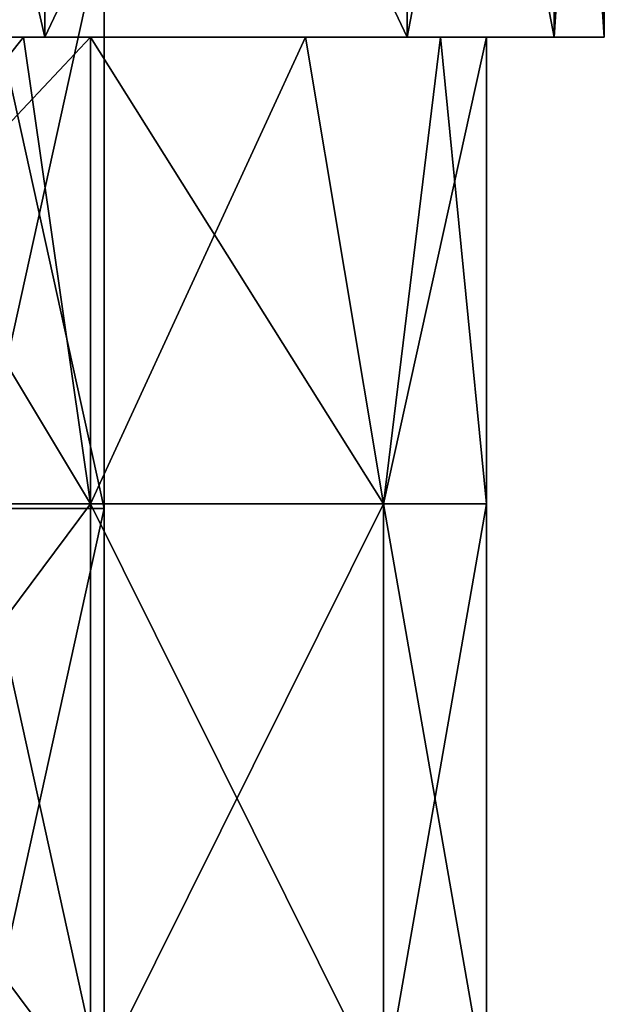
# Model space of a CAD drawing. Units: millimetres. Extents: x -100 to 69, y -469 to 64.
# Drawn here: x 8 to 12, y 50 to 58 of the extents above; entities that cross this region are included whole.
import ezdxf

# ---------------------------------------------------------------- set-up
doc = ezdxf.new("R2010")
doc.units = ezdxf.units.MM
doc.header["$LTSCALE"] = 52.148148
for name, color, linetype in [('7374', 7, 'CONTINUOUS'), ('7375', 7, 'CONTINUOUS'), ('7408', 7, 'CONTINUOUS'), ('7417', 7, 'CONTINUOUS'), ('7418', 7, 'CONTINUOUS'), ('7419', 7, 'CONTINUOUS')]:
    doc.layers.add(name, color=color, linetype=linetype)

msp = doc.modelspace()

# ---------------------------------------------------------------- linework, layer by layer
at = {"layer": '7374', "linetype": 'CONTINUOUS'}
for points in [[(7.5624, 58, -44.9135), (8.1317, 58, -44.3817), (4.4009, 54.035, -46.8746), (7.5624, 58, -44.9135)], [(4.4009, 54.035, -46.8746), (8.1317, 58, -44.3817), (8.1317, 54.035, -44.3817), (4.4009, 54.035, -46.8746)], [(5.7495, 58, -46.2095), (7.5624, 58, -44.9135), (4.4009, 54.035, -46.8746), (5.7495, 58, -46.2095)], [(8.1317, 58, -44.3817), (9.9595, 58, -41.9995), (8.1317, 54.035, -44.3817), (8.1317, 58, -44.3817)], [(8.1317, 54.035, -44.3817), (9.9595, 58, -41.9995), (10.6246, 54.035, -40.6509), (8.1317, 54.035, -44.3817)], [(9.9595, 58, -41.9995), (11.1079, 58, -39.2269), (10.6246, 54.035, -40.6509), (9.9595, 58, -41.9995)], [(11.1079, 58, -39.2269), (11.5, 58, -36.25), (10.6246, 54.035, -40.6509), (11.1079, 58, -39.2269)], [(10.6246, 54.035, -40.6509), (11.5, 58, -36.25), (11.5, 54.035, -36.25), (10.6246, 54.035, -40.6509)], [(4.4009, 54.035, -46.8746), (8.1317, 54.035, -44.3817), (4.4009, 49.03, -46.8746), (4.4009, 54.035, -46.8746)], [(8.1317, 54.035, -44.3817), (8.1317, 49.03, -44.3817), (4.4009, 49.03, -46.8746), (8.1317, 54.035, -44.3817)], [(8.1317, 54.035, -44.3817), (10.6246, 54.035, -40.6509), (8.1317, 49.03, -44.3817), (8.1317, 54.035, -44.3817)], [(10.6246, 54.035, -40.6509), (10.6246, 49.03, -40.6509), (8.1317, 49.03, -44.3817), (10.6246, 54.035, -40.6509)], [(10.6246, 54.035, -40.6509), (11.5, 54.035, -36.25), (10.6246, 49.03, -40.6509), (10.6246, 54.035, -40.6509)], [(11.5, 54.035, -36.25), (11.5, 49.03, -36.25), (10.6246, 49.03, -40.6509), (11.5, 54.035, -36.25)]]:
    msp.add_3dface(points, dxfattribs=at)
at = {"layer": '7375', "linetype": 'CONTINUOUS'}
for points in [[(8.1317, 54.035, -28.1183), (5.7495, 58, -26.2905), (4.4009, 54.035, -25.6254), (8.1317, 54.035, -28.1183)], [(7.5624, 58, -27.5865), (5.7495, 58, -26.2905), (8.1317, 54.035, -28.1183), (7.5624, 58, -27.5865)], [(8.1317, 58, -28.1183), (7.5624, 58, -27.5865), (8.1317, 54.035, -28.1183), (8.1317, 58, -28.1183)], [(9.9595, 58, -30.5005), (8.1317, 58, -28.1183), (10.6246, 54.035, -31.8491), (9.9595, 58, -30.5005)], [(10.6246, 54.035, -31.8491), (8.1317, 58, -28.1183), (8.1317, 54.035, -28.1183), (10.6246, 54.035, -31.8491)], [(11.1079, 58, -33.2731), (9.9595, 58, -30.5005), (10.6246, 54.035, -31.8491), (11.1079, 58, -33.2731)], [(11.5, 54.035, -36.25), (11.1079, 58, -33.2731), (10.6246, 54.035, -31.8491), (11.5, 54.035, -36.25)], [(11.5, 54.035, -36.25), (11.5, 58, -36.25), (11.1079, 58, -33.2731), (11.5, 54.035, -36.25)], [(8.1317, 54.035, -28.1183), (4.4009, 54.035, -25.6254), (8.1317, 49.03, -28.1183), (8.1317, 54.035, -28.1183)], [(4.4009, 54.035, -25.6254), (4.4009, 49.03, -25.6254), (8.1317, 49.03, -28.1183), (4.4009, 54.035, -25.6254)], [(10.6246, 54.035, -31.8491), (8.1317, 54.035, -28.1183), (10.6246, 49.03, -31.8491), (10.6246, 54.035, -31.8491)], [(8.1317, 54.035, -28.1183), (8.1317, 49.03, -28.1183), (10.6246, 49.03, -31.8491), (8.1317, 54.035, -28.1183)], [(11.5, 49.03, -36.25), (11.5, 54.035, -36.25), (10.6246, 54.035, -31.8491), (11.5, 49.03, -36.25)], [(11.5, 49.03, -36.25), (10.6246, 54.035, -31.8491), (10.6246, 49.03, -31.8491), (11.5, 49.03, -36.25)]]:
    msp.add_3dface(points, dxfattribs=at)
at = {"layer": '7408', "linetype": 'CONTINUOUS'}
for points in [[(7.1447, 59, -32.125), (8.25, 59, -36.25), (7.1447, 53.995, -32.125), (7.1447, 59, -32.125)], [(8.25, 59, -36.25), (7.1447, 59, -40.375), (8.25, 53.995, -36.25), (8.25, 59, -36.25)], [(7.1447, 53.995, -32.125), (8.25, 59, -36.25), (8.25, 53.995, -36.25), (7.1447, 53.995, -32.125)], [(8.25, 53.995, -36.25), (7.1447, 59, -40.375), (7.1447, 53.995, -40.375), (8.25, 53.995, -36.25)], [(7.1447, 53.995, -32.125), (8.25, 53.995, -36.25), (7.1447, 48.99, -32.125), (7.1447, 53.995, -32.125)], [(8.25, 53.995, -36.25), (7.1447, 53.995, -40.375), (8.25, 48.99, -36.25), (8.25, 53.995, -36.25)], [(7.1447, 48.99, -32.125), (8.25, 53.995, -36.25), (8.25, 48.99, -36.25), (7.1447, 48.99, -32.125)], [(8.25, 48.99, -36.25), (7.1447, 53.995, -40.375), (7.1447, 48.99, -40.375), (8.25, 48.99, -36.25)]]:
    msp.add_3dface(points, dxfattribs=at)
at = {"layer": '7417', "linetype": 'CONTINUOUS'}
for points in [[(7.5624, 58, -44.9135), (5.7495, 58, -46.2095), (7.7458, 58, -46.0606), (7.5624, 58, -44.9135)], [(7.7458, 58, -46.0606), (5.7495, 58, -46.2095), (6.2505, 58, -47.0748), (7.7458, 58, -46.0606)], [(5.7495, 58, -26.2905), (7.5624, 58, -27.5865), (7.7458, 58, -26.4394), (5.7495, 58, -26.2905)], [(5.7495, 58, -26.2905), (7.7458, 58, -26.4394), (6.2505, 58, -25.4252), (5.7495, 58, -26.2905)], [(8.1317, 58, -44.3817), (7.5624, 58, -44.9135), (10.8257, 58, -42.4992), (8.1317, 58, -44.3817)], [(10.8257, 58, -42.4992), (7.5624, 58, -44.9135), (7.7458, 58, -46.0606), (10.8257, 58, -42.4992)], [(7.5624, 58, -27.5865), (8.1317, 58, -28.1183), (7.7458, 58, -26.4394), (7.5624, 58, -27.5865)], [(7.7458, 58, -26.4394), (8.1317, 58, -28.1183), (10.8257, 58, -30.0008), (7.7458, 58, -26.4394)], [(9.9595, 58, -41.9995), (8.1317, 58, -44.3817), (10.8257, 58, -42.4992), (9.9595, 58, -41.9995)], [(8.1317, 58, -28.1183), (9.9595, 58, -30.5005), (10.8257, 58, -30.0008), (8.1317, 58, -28.1183)], [(11.1079, 58, -39.2269), (9.9595, 58, -41.9995), (12.0738, 58, -39.4856), (11.1079, 58, -39.2269)], [(12.0738, 58, -39.4856), (9.9595, 58, -41.9995), (10.8257, 58, -42.4992), (12.0738, 58, -39.4856)], [(9.9595, 58, -30.5005), (11.1079, 58, -33.2731), (12.0738, 58, -33.0144), (9.9595, 58, -30.5005)], [(10.8257, 58, -30.0008), (9.9595, 58, -30.5005), (12.0738, 58, -33.0144), (10.8257, 58, -30.0008)], [(11.5, 58, -36.25), (11.1079, 58, -39.2269), (12.5, 58, -36.25), (11.5, 58, -36.25)], [(11.1079, 58, -33.2731), (11.5, 58, -36.25), (12.0738, 58, -33.0144), (11.1079, 58, -33.2731)], [(12.5, 58, -36.25), (11.1079, 58, -39.2269), (12.0738, 58, -39.4856), (12.5, 58, -36.25)], [(11.5, 58, -36.25), (12.5, 58, -36.25), (12.0738, 58, -33.0144), (11.5, 58, -36.25)]]:
    msp.add_3dface(points, dxfattribs=at)
at = {"layer": '7418', "linetype": 'CONTINUOUS'}
for points in [[(7.7458, 64.5, -46.0606), (7.7458, 58, -46.0606), (6.2505, 58, -47.0748), (7.7458, 64.5, -46.0606)], [(7.7458, 64.5, -46.0606), (6.2505, 58, -47.0748), (6.2661, 61, -47.066), (7.7458, 64.5, -46.0606)], [(7.7458, 64.5, -46.0606), (10.8257, 64.5, -42.4992), (7.7458, 58, -46.0606), (7.7458, 64.5, -46.0606)], [(10.8257, 64.5, -42.4992), (10.8257, 58, -42.4992), (7.7458, 58, -46.0606), (10.8257, 64.5, -42.4992)], [(10.8257, 64.5, -42.4992), (12.0738, 64.5, -39.4856), (10.8257, 58, -42.4992), (10.8257, 64.5, -42.4992)], [(12.0738, 64.5, -39.4856), (12.0738, 58, -39.4856), (10.8257, 58, -42.4992), (12.0738, 64.5, -39.4856)], [(12.0738, 64.5, -39.4856), (12.5, 64.5, -36.25), (12.0738, 58, -39.4856), (12.0738, 64.5, -39.4856)], [(12.5, 64.5, -36.25), (12.5, 58, -36.25), (12.0738, 58, -39.4856), (12.5, 64.5, -36.25)]]:
    msp.add_3dface(points, dxfattribs=at)
at = {"layer": '7419', "linetype": 'CONTINUOUS'}
for points in [[(7.7458, 64.5, -26.4394), (6.2505, 64.5, -25.4252), (7.7458, 58, -26.4394), (7.7458, 64.5, -26.4394)], [(7.7458, 58, -26.4394), (6.2505, 64.5, -25.4252), (6.2505, 58, -25.4252), (7.7458, 58, -26.4394)], [(10.8257, 64.5, -30.0008), (7.7458, 64.5, -26.4394), (10.8257, 58, -30.0008), (10.8257, 64.5, -30.0008)], [(7.7458, 64.5, -26.4394), (7.7458, 58, -26.4394), (10.8257, 58, -30.0008), (7.7458, 64.5, -26.4394)], [(12.0738, 64.5, -33.0144), (10.8257, 64.5, -30.0008), (12.0738, 58, -33.0144), (12.0738, 64.5, -33.0144)], [(10.8257, 64.5, -30.0008), (10.8257, 58, -30.0008), (12.0738, 58, -33.0144), (10.8257, 64.5, -30.0008)], [(12.5, 64.5, -36.25), (12.0738, 64.5, -33.0144), (12.5, 58, -36.25), (12.5, 64.5, -36.25)], [(12.5, 58, -36.25), (12.0738, 64.5, -33.0144), (12.0738, 58, -33.0144), (12.5, 58, -36.25)]]:
    msp.add_3dface(points, dxfattribs=at)

doc.saveas('drawing.dxf')
